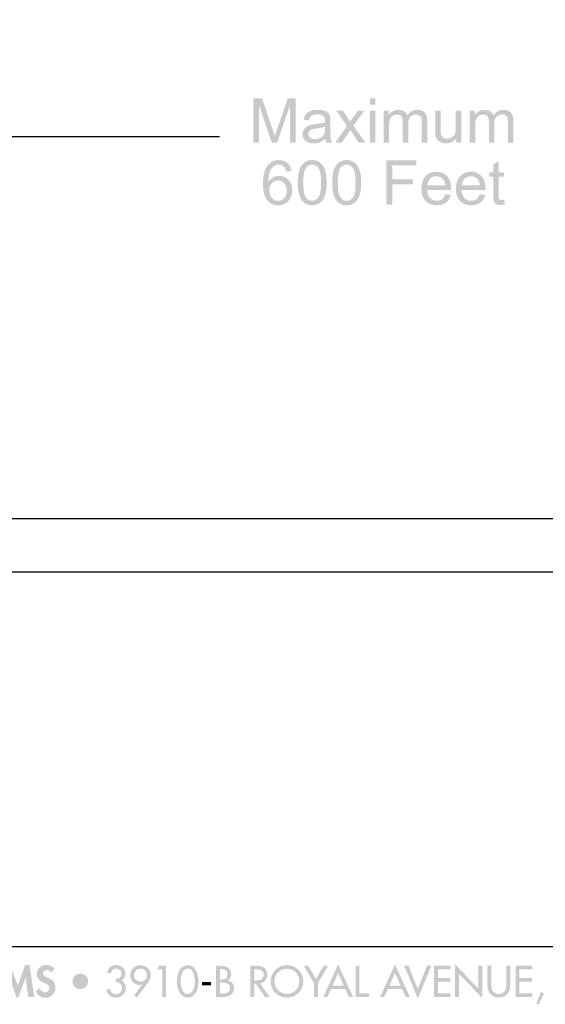
# Model space of a CAD drawing. Extents: x 10 to 268, y 4 to 198.
# Drawn here: x 119 to 155, y 4 to 72 of the extents above; entities that cross this region are included whole.
import ezdxf

# ---------------------------------------------------------------- set-up
doc = ezdxf.new("R2010")
doc.units = 0
doc.layers.add('FOREGROUND', color=160, linetype='Continuous')

# ---------------------------------------------------------------- blocks, each defined once
blk = doc.blocks.new('AI9-BLK214')
at = {"layer": 'FOREGROUND'}
h = blk.add_hatch(color=7, dxfattribs=at)
edge = h.paths.add_edge_path()
edge.add_spline(control_points=[(-0.438, -0.086), (-0.438, -0.086), (-1.194, -0.086), (-1.194, -0.086), (-1.194, -0.086), (-0.816, 0.775), (-0.816, 0.775), (-0.816, 0.775), (-0.438, -0.086), (-0.438, -0.086)], knot_values=[0, 0, 0, 0, 1, 1, 1, 2, 2, 2, 3, 3, 3, 3], degree=3, periodic=0)
edge = h.paths.add_edge_path(flags=16)
edge.add_spline(control_points=[(-0.327, -0.329), (-0.327, -0.329), (-0.085, -0.862), (-0.085, -0.862), (-0.085, -0.862), (0.2, -0.862), (0.2, -0.862), (0.2, -0.862), (-0.816, 1.356), (-0.816, 1.356), (-0.816, 1.356), (-1.832, -0.862), (-1.832, -0.862), (-1.832, -0.862), (-1.547, -0.862), (-1.547, -0.862), (-1.547, -0.862), (-1.304, -0.329), (-1.304, -0.329), (-1.304, -0.329), (-0.327, -0.329), (-0.327, -0.329)], knot_values=[0, 0, 0, 0, 1, 1, 1, 2, 2, 2, 3, 3, 3, 4, 4, 4, 5, 5, 5, 6, 6, 6, 7, 7, 7, 7], degree=3, periodic=0)
h = blk.add_hatch(color=7, dxfattribs=at)
edge = h.paths.add_edge_path()
edge.add_spline(control_points=[(3.446, -0.086), (3.446, -0.086), (2.69, -0.086), (2.69, -0.086), (2.69, -0.086), (3.068, 0.775), (3.068, 0.775), (3.068, 0.775), (3.446, -0.086), (3.446, -0.086)], knot_values=[0, 0, 0, 0, 1, 1, 1, 2, 2, 2, 3, 3, 3, 3], degree=3, periodic=0)
edge = h.paths.add_edge_path(flags=16)
edge.add_spline(control_points=[(3.556, -0.329), (3.556, -0.329), (3.799, -0.862), (3.799, -0.862), (3.799, -0.862), (4.084, -0.862), (4.084, -0.862), (4.084, -0.862), (3.068, 1.356), (3.068, 1.356), (3.068, 1.356), (2.052, -0.862), (2.052, -0.862), (2.052, -0.862), (2.337, -0.862), (2.337, -0.862), (2.337, -0.862), (2.58, -0.329), (2.58, -0.329), (2.58, -0.329), (3.556, -0.329), (3.556, -0.329)], knot_values=[0, 0, 0, 0, 1, 1, 1, 2, 2, 2, 3, 3, 3, 4, 4, 4, 5, 5, 5, 6, 6, 6, 7, 7, 7, 7], degree=3, periodic=0)
for points in [[(7.172, -0.862), (7.437, -0.862), (7.437, 0.724), (9.035, -0.95), (9.035, 1.266), (8.769, 1.266), (8.769, -0.306), (7.172, 1.367)], [(-21.984, -0.862), (-21.566, -0.862), (-21.885, 1.322), (-22.184, 1.322), (-22.687, -0.08), (-23.212, 1.322), (-23.505, 1.322), (-23.863, -0.862), (-23.446, -0.862), (-23.257, 0.459), (-23.251, 0.459), (-22.785, -0.89), (-22.642, -0.89), (-22.159, 0.459), (-22.153, 0.459)], [(-12.817, 1.023), (-12.817, -0.862), (-12.563, -0.862), (-12.563, 1.266), (-13.04, 1.266), (-13.186, 1.023)], [(-2.466, 0.064), (-2.466, -0.862), (-2.201, -0.862), (-2.201, 0.064), (-1.507, 1.266), (-1.812, 1.266), (-2.334, 0.357), (-2.856, 1.266), (-3.161, 1.266)], [(0.643, 1.266), (0.377, 1.266), (0.377, -0.862), (1.289, -0.862), (1.289, -0.619), (0.643, -0.619)], [(3.99, 1.266), (3.7, 1.266), (4.625, -0.975), (5.548, 1.266), (5.258, 1.266), (4.625, -0.309)], [(5.728, -0.862), (6.871, -0.862), (6.871, -0.619), (5.993, -0.619), (5.993, 0.185), (6.845, 0.185), (6.845, 0.428), (5.993, 0.428), (5.993, 1.023), (6.871, 1.023), (6.871, 1.266), (5.728, 1.266)], [(11.3, -0.862), (12.443, -0.862), (12.443, -0.619), (11.565, -0.619), (11.565, 0.185), (12.418, 0.185), (12.418, 0.428), (11.565, 0.428), (11.565, 1.023), (12.443, 1.023), (12.443, 1.266), (11.3, 1.266)], [(-10.111, 0.148), (-10.111, -0.064), (-9.493, -0.064), (-9.493, 0.148)], [(13.03, -0.526), (12.719, -1.302), (12.874, -1.367), (13.25, -0.614)]]:
    blk.add_hatch(color=7, dxfattribs=at).paths.add_polyline_path(points)
h = blk.add_hatch(color=7, dxfattribs=at)
edge = h.paths.add_edge_path()
edge.add_spline(control_points=[(-20.187, 1.085), (-20.316, 1.229), (-20.579, 1.322), (-20.768, 1.322), (-21.126, 1.322), (-21.389, 1.037), (-21.389, 0.684), (-21.389, 0.354), (-21.188, 0.216), (-20.915, 0.103), (-20.748, 0.038), (-20.545, -0.024), (-20.545, -0.244), (-20.545, -0.408), (-20.649, -0.552), (-20.819, -0.552), (-20.996, -0.552), (-21.146, -0.405), (-21.202, -0.241), (-21.202, -0.241), (-21.471, -0.504), (-21.471, -0.504), (-21.324, -0.749), (-21.109, -0.919), (-20.816, -0.919), (-20.381, -0.919), (-20.116, -0.617), (-20.116, -0.191), (-20.116, 0.523), (-20.96, 0.374), (-20.96, 0.732), (-20.96, 0.871), (-20.833, 0.972), (-20.7, 0.972), (-20.562, 0.972), (-20.46, 0.905), (-20.381, 0.797), (-20.381, 0.797), (-20.187, 1.085), (-20.187, 1.085)], knot_values=[0, 0, 0, 0, 1, 1, 1, 2, 2, 2, 3, 3, 3, 4, 4, 4, 5, 5, 5, 6, 6, 6, 7, 7, 7, 8, 8, 8, 9, 9, 9, 10, 10, 10, 11, 11, 11, 12, 12, 12, 13, 13, 13, 13], degree=3, periodic=0)
h = blk.add_hatch(color=7, dxfattribs=at)
edge = h.paths.add_edge_path()
edge.add_spline(control_points=[(-18.424, -0.329), (-18.134, -0.329), (-17.891, -0.095), (-17.891, 0.202), (-17.891, 0.498), (-18.128, 0.735), (-18.424, 0.735), (-18.721, 0.735), (-18.958, 0.498), (-18.955, 0.202), (-18.955, -0.095), (-18.715, -0.329), (-18.424, -0.329)], knot_values=[0, 0, 0, 0, 1, 1, 1, 2, 2, 2, 3, 3, 3, 4, 4, 4, 4], degree=3, periodic=0)
h = blk.add_hatch(color=7, dxfattribs=at)
edge = h.paths.add_edge_path()
edge.add_spline(control_points=[(-16.018, 0.154), (-15.756, 0.174), (-15.57, 0.013), (-15.57, -0.258), (-15.57, -0.49), (-15.739, -0.676), (-15.976, -0.676), (-16.179, -0.676), (-16.363, -0.546), (-16.388, -0.337), (-16.388, -0.337), (-16.645, -0.337), (-16.645, -0.337), (-16.628, -0.687), (-16.329, -0.907), (-15.996, -0.907), (-15.615, -0.907), (-15.316, -0.667), (-15.316, -0.27), (-15.316, -0.041), (-15.409, 0.16), (-15.618, 0.258), (-15.437, 0.36), (-15.347, 0.529), (-15.347, 0.738), (-15.347, 1.094), (-15.623, 1.311), (-15.962, 1.311), (-16.312, 1.311), (-16.535, 1.125), (-16.586, 0.775), (-16.586, 0.775), (-16.323, 0.775), (-16.323, 0.775), (-16.295, 0.958), (-16.162, 1.08), (-15.97, 1.08), (-15.759, 1.08), (-15.601, 0.93), (-15.601, 0.715), (-15.601, 0.459), (-15.79, 0.374), (-16.018, 0.374), (-16.018, 0.374), (-16.018, 0.154), (-16.018, 0.154)], knot_values=[0, 0, 0, 0, 1, 1, 1, 2, 2, 2, 3, 3, 3, 4, 4, 4, 5, 5, 5, 6, 6, 6, 7, 7, 7, 8, 8, 8, 9, 9, 9, 10, 10, 10, 11, 11, 11, 12, 12, 12, 13, 13, 13, 14, 14, 14, 15, 15, 15, 15], degree=3, periodic=0)
h = blk.add_hatch(color=7, dxfattribs=at)
edge = h.paths.add_edge_path()
edge.add_spline(control_points=[(-14.312, 0.182), (-14.532, 0.182), (-14.763, 0.374), (-14.763, 0.628), (-14.763, 0.871), (-14.549, 1.074), (-14.295, 1.074), (-14.063, 1.074), (-13.86, 0.854), (-13.86, 0.628), (-13.86, 0.397), (-14.041, 0.182), (-14.312, 0.182)], knot_values=[0, 0, 0, 0, 1, 1, 1, 2, 2, 2, 3, 3, 3, 4, 4, 4, 4], degree=3, periodic=0)
edge = h.paths.add_edge_path(flags=16)
edge.add_spline(control_points=[(-14.563, -0.907), (-14.563, -0.907), (-13.838, 0.069), (-13.838, 0.069), (-13.713, 0.236), (-13.606, 0.419), (-13.606, 0.631), (-13.606, 1.006), (-13.948, 1.311), (-14.315, 1.311), (-14.701, 1.311), (-15.017, 1), (-15.017, 0.611), (-15.017, 0.272), (-14.752, -0.044), (-14.399, -0.044), (-14.326, -0.044), (-14.255, -0.035), (-14.193, -0.004), (-14.193, -0.004), (-14.187, -0.01), (-14.187, -0.01), (-14.187, -0.01), (-14.755, -0.775), (-14.755, -0.775), (-14.755, -0.775), (-14.563, -0.907), (-14.563, -0.907)], knot_values=[0, 0, 0, 0, 1, 1, 1, 2, 2, 2, 3, 3, 3, 4, 4, 4, 5, 5, 5, 6, 6, 6, 7, 7, 7, 8, 8, 8, 9, 9, 9, 9], degree=3, periodic=0)
h = blk.add_hatch(color=7, dxfattribs=at)
edge = h.paths.add_edge_path()
edge.add_spline(control_points=[(-11.087, 1.085), (-10.706, 1.085), (-10.599, 0.498), (-10.599, 0.205), (-10.599, -0.089), (-10.706, -0.67), (-11.087, -0.67), (-11.468, -0.67), (-11.576, -0.089), (-11.576, 0.205), (-11.576, 0.498), (-11.468, 1.085), (-11.087, 1.085)], knot_values=[0, 0, 0, 0, 1, 1, 1, 2, 2, 2, 3, 3, 3, 4, 4, 4, 4], degree=3, periodic=0)
edge = h.paths.add_edge_path(flags=16)
edge.add_spline(control_points=[(-11.087, -0.907), (-10.54, -0.907), (-10.345, -0.233), (-10.345, 0.202), (-10.345, 0.639), (-10.537, 1.311), (-11.087, 1.311), (-11.638, 1.311), (-11.829, 0.639), (-11.829, 0.202), (-11.829, -0.233), (-11.635, -0.907), (-11.087, -0.907)], knot_values=[0, 0, 0, 0, 1, 1, 1, 2, 2, 2, 3, 3, 3, 4, 4, 4, 4], degree=3, periodic=0)
h = blk.add_hatch(color=7, dxfattribs=at)
edge = h.paths.add_edge_path(flags=16)
edge.add_spline(control_points=[(-9.156, -0.862), (-9.156, -0.862), (-8.659, -0.862), (-8.659, -0.862), (-8.284, -0.862), (-7.919, -0.693), (-7.919, -0.267), (-7.919, -0.018), (-8.094, 0.227), (-8.346, 0.272), (-8.346, 0.272), (-8.346, 0.278), (-8.346, 0.278), (-8.202, 0.346), (-8.117, 0.526), (-8.117, 0.682), (-8.117, 1.161), (-8.495, 1.266), (-8.896, 1.266), (-8.896, 1.266), (-9.156, 1.266), (-9.156, 1.266), (-9.156, 1.266), (-9.156, -0.862), (-9.156, -0.862)], knot_values=[0, 0, 0, 0, 1, 1, 1, 2, 2, 2, 3, 3, 3, 4, 4, 4, 5, 5, 5, 6, 6, 6, 7, 7, 7, 8, 8, 8, 8], degree=3, periodic=0)
edge = h.paths.add_edge_path()
edge.add_spline(control_points=[(-8.89, 0.111), (-8.89, 0.111), (-8.727, 0.111), (-8.727, 0.111), (-8.49, 0.111), (-8.185, 0.049), (-8.185, -0.25), (-8.185, -0.552), (-8.442, -0.625), (-8.687, -0.625), (-8.687, -0.625), (-8.89, -0.625), (-8.89, -0.625), (-8.89, -0.625), (-8.89, 0.111), (-8.89, 0.111)], knot_values=[0, 0, 0, 0, 1, 1, 1, 2, 2, 2, 3, 3, 3, 4, 4, 4, 5, 5, 5, 5], degree=3, periodic=0)
edge = h.paths.add_edge_path()
edge.add_spline(control_points=[(-8.89, 1.029), (-8.89, 1.029), (-8.817, 1.029), (-8.817, 1.029), (-8.568, 1.029), (-8.365, 0.978), (-8.365, 0.679), (-8.365, 0.374), (-8.571, 0.323), (-8.823, 0.323), (-8.823, 0.323), (-8.89, 0.323), (-8.89, 0.323), (-8.89, 0.323), (-8.89, 1.029), (-8.89, 1.029)], knot_values=[0, 0, 0, 0, 1, 1, 1, 2, 2, 2, 3, 3, 3, 4, 4, 4, 5, 5, 5, 5], degree=3, periodic=0)
h = blk.add_hatch(color=7, dxfattribs=at)
edge = h.paths.add_edge_path()
edge.add_spline(control_points=[(-6.544, 1.029), (-6.544, 1.029), (-6.473, 1.029), (-6.473, 1.029), (-6.211, 1.029), (-5.895, 0.981), (-5.895, 0.648), (-5.895, 0.309), (-6.188, 0.258), (-6.459, 0.258), (-6.459, 0.258), (-6.544, 0.258), (-6.544, 0.258), (-6.544, 0.258), (-6.544, 1.029), (-6.544, 1.029)], knot_values=[0, 0, 0, 0, 1, 1, 1, 2, 2, 2, 3, 3, 3, 4, 4, 4, 5, 5, 5, 5], degree=3, periodic=0)
edge = h.paths.add_edge_path(flags=16)
edge.add_spline(control_points=[(-6.157, 0.064), (-5.849, 0.1), (-5.646, 0.354), (-5.646, 0.659), (-5.646, 0.862), (-5.748, 1.063), (-5.926, 1.167), (-6.095, 1.263), (-6.298, 1.266), (-6.487, 1.266), (-6.487, 1.266), (-6.809, 1.266), (-6.809, 1.266), (-6.809, 1.266), (-6.809, -0.862), (-6.809, -0.862), (-6.809, -0.862), (-6.544, -0.862), (-6.544, -0.862), (-6.544, -0.862), (-6.544, 0.038), (-6.544, 0.038), (-6.544, 0.038), (-6.434, 0.038), (-6.434, 0.038), (-6.434, 0.038), (-5.807, -0.862), (-5.807, -0.862), (-5.807, -0.862), (-5.485, -0.862), (-5.485, -0.862), (-5.485, -0.862), (-6.157, 0.064), (-6.157, 0.064)], knot_values=[0, 0, 0, 0, 1, 1, 1, 2, 2, 2, 3, 3, 3, 4, 4, 4, 5, 5, 5, 6, 6, 6, 7, 7, 7, 8, 8, 8, 9, 9, 9, 10, 10, 10, 11, 11, 11, 11], degree=3, periodic=0)
h = blk.add_hatch(color=7, dxfattribs=at)
edge = h.paths.add_edge_path()
edge.add_spline(control_points=[(-4.311, -0.659), (-4.771, -0.659), (-5.161, -0.284), (-5.161, 0.202), (-5.161, 0.67), (-4.811, 1.063), (-4.311, 1.063), (-3.812, 1.063), (-3.462, 0.67), (-3.462, 0.202), (-3.462, -0.284), (-3.851, -0.659), (-4.311, -0.659)], knot_values=[0, 0, 0, 0, 1, 1, 1, 2, 2, 2, 3, 3, 3, 4, 4, 4, 4], degree=3, periodic=0)
edge = h.paths.add_edge_path(flags=16)
edge.add_spline(control_points=[(-4.311, 1.311), (-4.921, 1.311), (-5.426, 0.811), (-5.426, 0.202), (-5.426, -0.43), (-4.927, -0.907), (-4.311, -0.907), (-3.696, -0.907), (-3.197, -0.43), (-3.197, 0.202), (-3.197, 0.811), (-3.702, 1.311), (-4.311, 1.311)], knot_values=[0, 0, 0, 0, 1, 1, 1, 2, 2, 2, 3, 3, 3, 4, 4, 4, 4], degree=3, periodic=0)
h = blk.add_hatch(color=7, dxfattribs=at)
edge = h.paths.add_edge_path()
edge.add_spline(control_points=[(9.376, 1.266), (9.376, 1.266), (9.376, -0.08), (9.376, -0.08), (9.376, -0.549), (9.666, -0.907), (10.155, -0.907), (10.643, -0.907), (10.934, -0.549), (10.934, -0.08), (10.934, -0.08), (10.934, 1.266), (10.934, 1.266), (10.934, 1.266), (10.668, 1.266), (10.668, 1.266), (10.668, 1.266), (10.668, 0.01), (10.668, 0.01), (10.668, -0.337), (10.564, -0.659), (10.155, -0.659), (9.745, -0.659), (9.641, -0.337), (9.641, 0.01), (9.641, 0.01), (9.641, 1.266), (9.641, 1.266), (9.641, 1.266), (9.376, 1.266), (9.376, 1.266)], knot_values=[0, 0, 0, 0, 1, 1, 1, 2, 2, 2, 3, 3, 3, 4, 4, 4, 5, 5, 5, 6, 6, 6, 7, 7, 7, 8, 8, 8, 9, 9, 9, 10, 10, 10, 10], degree=3, periodic=0)
blk = doc.blocks.new('AI9-BLK44')
at = {"layer": 'FOREGROUND'}
h = blk.add_hatch(color=7, dxfattribs=at)
edge = h.paths.add_edge_path(flags=16)
edge.add_spline(control_points=[(-7.832, -0.514), (-7.832, -0.642), (-7.805, -0.764), (-7.751, -0.882), (-7.696, -0.999), (-7.62, -1.088), (-7.522, -1.15), (-7.424, -1.211), (-7.322, -1.241), (-7.214, -1.241), (-7.057, -1.241), (-6.922, -1.178), (-6.809, -1.051), (-6.696, -0.924), (-6.639, -0.752), (-6.639, -0.534), (-6.639, -0.325), (-6.695, -0.16), (-6.807, -0.04), (-6.918, 0.081), (-7.059, 0.142), (-7.228, 0.142), (-7.397, 0.142), (-7.539, 0.081), (-7.656, -0.04), (-7.774, -0.16), (-7.832, -0.318), (-7.832, -0.514)], knot_values=[0, 0, 0, 0, 1, 1, 1, 2, 2, 2, 3, 3, 3, 4, 4, 4, 5, 5, 5, 6, 6, 6, 7, 7, 7, 8, 8, 8, 9, 9, 9, 9], degree=3, periodic=0)
edge = h.paths.add_edge_path()
edge.add_spline(control_points=[(-6.313, 0.793), (-6.313, 0.793), (-6.683, 0.764), (-6.683, 0.764), (-6.716, 0.91), (-6.763, 1.016), (-6.823, 1.082), (-6.924, 1.188), (-7.048, 1.241), (-7.195, 1.241), (-7.314, 1.241), (-7.418, 1.208), (-7.508, 1.142), (-7.625, 1.057), (-7.717, 0.932), (-7.785, 0.768), (-7.852, 0.604), (-7.887, 0.37), (-7.89, 0.067), (-7.8, 0.204), (-7.691, 0.305), (-7.561, 0.371), (-7.432, 0.437), (-7.296, 0.47), (-7.154, 0.47), (-6.906, 0.47), (-6.695, 0.379), (-6.522, 0.195), (-6.347, 0.013), (-6.259, -0.222), (-6.259, -0.512), (-6.259, -0.702), (-6.3, -0.879), (-6.383, -1.043), (-6.464, -1.205), (-6.577, -1.33), (-6.72, -1.417), (-6.863, -1.504), (-7.026, -1.547), (-7.208, -1.547), (-7.518, -1.547), (-7.771, -1.434), (-7.966, -1.206), (-8.162, -0.977), (-8.26, -0.601), (-8.26, -0.078), (-8.26, 0.508), (-8.152, 0.934), (-7.935, 1.2), (-7.747, 1.431), (-7.492, 1.547), (-7.173, 1.547), (-6.934, 1.547), (-6.739, 1.48), (-6.588, 1.347), (-6.435, 1.213), (-6.343, 1.028), (-6.313, 0.793)], knot_values=[0, 0, 0, 0, 1, 1, 1, 2, 2, 2, 3, 3, 3, 4, 4, 4, 5, 5, 5, 6, 6, 6, 7, 7, 7, 8, 8, 8, 9, 9, 9, 10, 10, 10, 11, 11, 11, 12, 12, 12, 13, 13, 13, 14, 14, 14, 15, 15, 15, 16, 16, 16, 17, 17, 17, 18, 18, 18, 19, 19, 19, 19], degree=3, periodic=0)
h = blk.add_hatch(color=7, dxfattribs=at)
edge = h.paths.add_edge_path(flags=16)
edge.add_spline(control_points=[(-5.507, -0.001), (-5.507, -0.499), (-5.449, -0.83), (-5.333, -0.995), (-5.216, -1.159), (-5.072, -1.241), (-4.901, -1.241), (-4.73, -1.241), (-4.587, -1.159), (-4.471, -0.993), (-4.354, -0.828), (-4.295, -0.497), (-4.295, -0.001), (-4.295, 0.498), (-4.354, 0.829), (-4.471, 0.993), (-4.587, 1.157), (-4.731, 1.239), (-4.905, 1.239), (-5.076, 1.239), (-5.212, 1.167), (-5.314, 1.022), (-5.443, 0.838), (-5.507, 0.496), (-5.507, -0.001)], knot_values=[0, 0, 0, 0, 1, 1, 1, 2, 2, 2, 3, 3, 3, 4, 4, 4, 5, 5, 5, 6, 6, 6, 7, 7, 7, 8, 8, 8, 8], degree=3, periodic=0)
edge = h.paths.add_edge_path()
edge.add_spline(control_points=[(-5.889, -0.001), (-5.889, 0.357), (-5.853, 0.645), (-5.779, 0.863), (-5.705, 1.082), (-5.596, 1.251), (-5.451, 1.369), (-5.305, 1.488), (-5.121, 1.547), (-4.901, 1.547), (-4.738, 1.547), (-4.596, 1.514), (-4.473, 1.448), (-4.35, 1.383), (-4.249, 1.289), (-4.169, 1.165), (-4.089, 1.042), (-4.027, 0.892), (-3.981, 0.714), (-3.936, 0.538), (-3.913, 0.299), (-3.913, -0.001), (-3.913, -0.357), (-3.949, -0.644), (-4.022, -0.863), (-4.096, -1.081), (-4.205, -1.25), (-4.351, -1.369), (-4.496, -1.488), (-4.679, -1.547), (-4.901, -1.547), (-5.193, -1.547), (-5.423, -1.442), (-5.589, -1.233), (-5.789, -0.981), (-5.889, -0.57), (-5.889, -0.001)], knot_values=[0, 0, 0, 0, 1, 1, 1, 2, 2, 2, 3, 3, 3, 4, 4, 4, 5, 5, 5, 6, 6, 6, 7, 7, 7, 8, 8, 8, 9, 9, 9, 10, 10, 10, 11, 11, 11, 12, 12, 12, 12], degree=3, periodic=0)
h = blk.add_hatch(color=7, dxfattribs=at)
edge = h.paths.add_edge_path(flags=16)
edge.add_spline(control_points=[(-3.152, -0.001), (-3.152, -0.499), (-3.094, -0.83), (-2.979, -0.995), (-2.861, -1.159), (-2.717, -1.241), (-2.547, -1.241), (-2.376, -1.241), (-2.232, -1.159), (-2.117, -0.993), (-2, -0.828), (-1.941, -0.497), (-1.941, -0.001), (-1.941, 0.498), (-2, 0.829), (-2.117, 0.993), (-2.232, 1.157), (-2.377, 1.239), (-2.551, 1.239), (-2.722, 1.239), (-2.858, 1.167), (-2.96, 1.022), (-3.088, 0.838), (-3.152, 0.496), (-3.152, -0.001)], knot_values=[0, 0, 0, 0, 1, 1, 1, 2, 2, 2, 3, 3, 3, 4, 4, 4, 5, 5, 5, 6, 6, 6, 7, 7, 7, 8, 8, 8, 8], degree=3, periodic=0)
edge = h.paths.add_edge_path()
edge.add_spline(control_points=[(-3.535, -0.001), (-3.535, 0.357), (-3.498, 0.645), (-3.425, 0.863), (-3.351, 1.082), (-3.241, 1.251), (-3.096, 1.369), (-2.95, 1.488), (-2.767, 1.547), (-2.547, 1.547), (-2.384, 1.547), (-2.241, 1.514), (-2.119, 1.448), (-1.996, 1.383), (-1.895, 1.289), (-1.815, 1.165), (-1.735, 1.042), (-1.672, 0.892), (-1.627, 0.714), (-1.581, 0.538), (-1.559, 0.299), (-1.559, -0.001), (-1.559, -0.357), (-1.595, -0.644), (-1.668, -0.863), (-1.741, -1.081), (-1.851, -1.25), (-1.997, -1.369), (-2.141, -1.488), (-2.325, -1.547), (-2.547, -1.547), (-2.839, -1.547), (-3.068, -1.442), (-3.235, -1.233), (-3.435, -0.981), (-3.535, -0.57), (-3.535, -0.001)], knot_values=[0, 0, 0, 0, 1, 1, 1, 2, 2, 2, 3, 3, 3, 4, 4, 4, 5, 5, 5, 6, 6, 6, 7, 7, 7, 8, 8, 8, 9, 9, 9, 10, 10, 10, 11, 11, 11, 12, 12, 12, 12], degree=3, periodic=0)
blk.add_hatch(color=7, dxfattribs=at).paths.add_polyline_path([(0.167, -1.496), (0.167, 1.535), (2.212, 1.535), (2.212, 1.177), (0.568, 1.177), (0.568, 0.239), (1.991, 0.239), (1.991, -0.119), (0.568, -0.119), (0.568, -1.496)])
h = blk.add_hatch(color=7, dxfattribs=at)
edge = h.paths.add_edge_path()
edge.add_spline(control_points=[(8.206, -1.163), (8.206, -1.163), (8.26, -1.491), (8.26, -1.491), (8.155, -1.513), (8.062, -1.524), (7.979, -1.524), (7.844, -1.524), (7.739, -1.503), (7.665, -1.46), (7.59, -1.418), (7.538, -1.362), (7.508, -1.293), (7.477, -1.223), (7.462, -1.076), (7.462, -0.853), (7.462, -0.853), (7.462, 0.41), (7.462, 0.41), (7.462, 0.41), (7.189, 0.41), (7.189, 0.41), (7.189, 0.41), (7.189, 0.7), (7.189, 0.7), (7.189, 0.7), (7.462, 0.7), (7.462, 0.7), (7.462, 0.7), (7.462, 1.243), (7.462, 1.243), (7.462, 1.243), (7.832, 1.467), (7.832, 1.467), (7.832, 1.467), (7.832, 0.7), (7.832, 0.7), (7.832, 0.7), (8.206, 0.7), (8.206, 0.7), (8.206, 0.7), (8.206, 0.41), (8.206, 0.41), (8.206, 0.41), (7.832, 0.41), (7.832, 0.41), (7.832, 0.41), (7.832, -0.873), (7.832, -0.873), (7.832, -0.979), (7.838, -1.048), (7.851, -1.078), (7.864, -1.108), (7.886, -1.132), (7.915, -1.15), (7.945, -1.168), (7.988, -1.177), (8.043, -1.177), (8.084, -1.177), (8.139, -1.172), (8.206, -1.163)], knot_values=[0, 0, 0, 0, 1, 1, 1, 2, 2, 2, 3, 3, 3, 4, 4, 4, 5, 5, 5, 6, 6, 6, 7, 7, 7, 8, 8, 8, 9, 9, 9, 10, 10, 10, 11, 11, 11, 12, 12, 12, 13, 13, 13, 14, 14, 14, 15, 15, 15, 16, 16, 16, 17, 17, 17, 18, 18, 18, 19, 19, 19, 20, 20, 20, 20], degree=3, periodic=0)
h = blk.add_hatch(color=7, dxfattribs=at)
edge = h.paths.add_edge_path(flags=16)
edge.add_spline(control_points=[(2.966, -0.187), (2.966, -0.187), (4.192, -0.187), (4.192, -0.187), (4.175, -0.002), (4.129, 0.136), (4.051, 0.228), (3.933, 0.372), (3.779, 0.443), (3.59, 0.443), (3.42, 0.443), (3.276, 0.386), (3.158, 0.272), (3.043, 0.157), (2.979, 0.004), (2.966, -0.187)], knot_values=[0, 0, 0, 0, 1, 1, 1, 2, 2, 2, 3, 3, 3, 4, 4, 4, 5, 5, 5, 5], degree=3, periodic=0)
edge = h.paths.add_edge_path()
edge.add_spline(control_points=[(4.188, -0.789), (4.188, -0.789), (4.572, -0.836), (4.572, -0.836), (4.512, -1.061), (4.399, -1.235), (4.235, -1.359), (4.071, -1.483), (3.862, -1.545), (3.607, -1.545), (3.286, -1.545), (3.031, -1.447), (2.842, -1.25), (2.655, -1.051), (2.561, -0.773), (2.561, -0.417), (2.561, -0.047), (2.656, 0.239), (2.846, 0.443), (3.037, 0.647), (3.283, 0.749), (3.586, 0.749), (3.88, 0.749), (4.12, 0.649), (4.306, 0.45), (4.492, 0.25), (4.585, -0.031), (4.585, -0.394), (4.585, -0.416), (4.584, -0.449), (4.583, -0.493), (4.583, -0.493), (2.946, -0.493), (2.946, -0.493), (2.959, -0.734), (3.028, -0.919), (3.15, -1.047), (3.273, -1.175), (3.426, -1.239), (3.609, -1.239), (3.746, -1.239), (3.862, -1.203), (3.958, -1.132), (4.055, -1.06), (4.131, -0.946), (4.188, -0.789)], knot_values=[0, 0, 0, 0, 1, 1, 1, 2, 2, 2, 3, 3, 3, 4, 4, 4, 5, 5, 5, 6, 6, 6, 7, 7, 7, 8, 8, 8, 9, 9, 9, 10, 10, 10, 11, 11, 11, 12, 12, 12, 13, 13, 13, 14, 14, 14, 15, 15, 15, 15], degree=3, periodic=0)
h = blk.add_hatch(color=7, dxfattribs=at)
edge = h.paths.add_edge_path(flags=16)
edge.add_spline(control_points=[(5.321, -0.187), (5.321, -0.187), (6.546, -0.187), (6.546, -0.187), (6.53, -0.002), (6.483, 0.136), (6.406, 0.228), (6.287, 0.372), (6.134, 0.443), (5.945, 0.443), (5.774, 0.443), (5.63, 0.386), (5.513, 0.272), (5.397, 0.157), (5.333, 0.004), (5.321, -0.187)], knot_values=[0, 0, 0, 0, 1, 1, 1, 2, 2, 2, 3, 3, 3, 4, 4, 4, 5, 5, 5, 5], degree=3, periodic=0)
edge = h.paths.add_edge_path()
edge.add_spline(control_points=[(6.542, -0.789), (6.542, -0.789), (6.927, -0.836), (6.927, -0.836), (6.866, -1.061), (6.754, -1.235), (6.59, -1.359), (6.426, -1.483), (6.216, -1.545), (5.961, -1.545), (5.64, -1.545), (5.385, -1.447), (5.197, -1.25), (5.009, -1.051), (4.915, -0.773), (4.915, -0.417), (4.915, -0.047), (5.011, 0.239), (5.201, 0.443), (5.391, 0.647), (5.638, 0.749), (5.941, 0.749), (6.234, 0.749), (6.474, 0.649), (6.66, 0.45), (6.846, 0.25), (6.939, -0.031), (6.939, -0.394), (6.939, -0.416), (6.938, -0.449), (6.937, -0.493), (6.937, -0.493), (5.3, -0.493), (5.3, -0.493), (5.314, -0.734), (5.382, -0.919), (5.505, -1.047), (5.627, -1.175), (5.78, -1.239), (5.963, -1.239), (6.1, -1.239), (6.216, -1.203), (6.313, -1.132), (6.409, -1.06), (6.486, -0.946), (6.542, -0.789)], knot_values=[0, 0, 0, 0, 1, 1, 1, 2, 2, 2, 3, 3, 3, 4, 4, 4, 5, 5, 5, 6, 6, 6, 7, 7, 7, 8, 8, 8, 9, 9, 9, 10, 10, 10, 11, 11, 11, 12, 12, 12, 13, 13, 13, 14, 14, 14, 15, 15, 15, 15], degree=3, periodic=0)
blk = doc.blocks.new('AI9-BLK43')
at = {"layer": 'FOREGROUND'}
h = blk.add_hatch(color=7, dxfattribs=at)
edge = h.paths.add_edge_path()
edge.add_spline(control_points=[(-8.879, -1.49), (-8.879, -1.49), (-8.879, 1.54), (-8.879, 1.54), (-8.879, 1.54), (-8.275, 1.54), (-8.275, 1.54), (-8.275, 1.54), (-7.558, -0.606), (-7.558, -0.606), (-7.492, -0.805), (-7.444, -0.955), (-7.414, -1.054), (-7.379, -0.944), (-7.325, -0.782), (-7.252, -0.568), (-7.252, -0.568), (-6.527, 1.54), (-6.527, 1.54), (-6.527, 1.54), (-5.987, 1.54), (-5.987, 1.54), (-5.987, 1.54), (-5.987, -1.49), (-5.987, -1.49), (-5.987, -1.49), (-6.374, -1.49), (-6.374, -1.49), (-6.374, -1.49), (-6.374, 1.046), (-6.374, 1.046), (-6.374, 1.046), (-7.254, -1.49), (-7.254, -1.49), (-7.254, -1.49), (-7.616, -1.49), (-7.616, -1.49), (-7.616, -1.49), (-8.493, 1.089), (-8.493, 1.089), (-8.493, 1.089), (-8.493, -1.49), (-8.493, -1.49), (-8.493, -1.49), (-8.879, -1.49), (-8.879, -1.49)], knot_values=[0, 0, 0, 0, 1, 1, 1, 2, 2, 2, 3, 3, 3, 4, 4, 4, 5, 5, 5, 6, 6, 6, 7, 7, 7, 8, 8, 8, 9, 9, 9, 10, 10, 10, 11, 11, 11, 12, 12, 12, 13, 13, 13, 14, 14, 14, 15, 15, 15, 15], degree=3, periodic=0)
h = blk.add_hatch(color=7, dxfattribs=at)
edge = h.paths.add_edge_path()
edge.add_spline(control_points=[(-0.915, -1.49), (-0.915, -1.49), (-0.915, 0.705), (-0.915, 0.705), (-0.915, 0.705), (-0.543, 0.705), (-0.543, 0.705), (-0.543, 0.705), (-0.543, -1.49), (-0.543, -1.49), (-0.543, -1.49), (-0.915, -1.49), (-0.915, -1.49)], knot_values=[0, 0, 0, 0, 1, 1, 1, 2, 2, 2, 3, 3, 3, 4, 4, 4, 4], degree=3, periodic=0)
edge = h.paths.add_edge_path()
edge.add_spline(control_points=[(-0.915, 1.112), (-0.915, 1.112), (-0.915, 1.54), (-0.915, 1.54), (-0.915, 1.54), (-0.543, 1.54), (-0.543, 1.54), (-0.543, 1.54), (-0.543, 1.112), (-0.543, 1.112), (-0.543, 1.112), (-0.915, 1.112), (-0.915, 1.112)], knot_values=[0, 0, 0, 0, 1, 1, 1, 2, 2, 2, 3, 3, 3, 4, 4, 4, 4], degree=3, periodic=0)
h = blk.add_hatch(color=7, dxfattribs=at)
edge = h.paths.add_edge_path(flags=16)
edge.add_spline(control_points=[(-3.986, -0.389), (-4.121, -0.444), (-4.324, -0.491), (-4.594, -0.529), (-4.747, -0.551), (-4.855, -0.576), (-4.919, -0.604), (-4.982, -0.631), (-5.031, -0.672), (-5.065, -0.726), (-5.1, -0.778), (-5.117, -0.836), (-5.117, -0.901), (-5.117, -1), (-5.08, -1.083), (-5.005, -1.149), (-4.93, -1.215), (-4.819, -1.249), (-4.675, -1.249), (-4.531, -1.249), (-4.404, -1.217), (-4.292, -1.155), (-4.181, -1.092), (-4.099, -1.006), (-4.046, -0.897), (-4.006, -0.813), (-3.986, -0.689), (-3.986, -0.525), (-3.986, -0.525), (-3.986, -0.389), (-3.986, -0.389)], knot_values=[0, 0, 0, 0, 1, 1, 1, 2, 2, 2, 3, 3, 3, 4, 4, 4, 5, 5, 5, 6, 6, 6, 7, 7, 7, 8, 8, 8, 9, 9, 9, 10, 10, 10, 10], degree=3, periodic=0)
edge = h.paths.add_edge_path()
edge.add_spline(control_points=[(-3.955, -1.22), (-4.093, -1.337), (-4.226, -1.419), (-4.354, -1.468), (-4.481, -1.516), (-4.617, -1.54), (-4.764, -1.54), (-5.005, -1.54), (-5.19, -1.481), (-5.32, -1.364), (-5.449, -1.246), (-5.514, -1.095), (-5.514, -0.912), (-5.514, -0.804), (-5.49, -0.706), (-5.442, -0.618), (-5.392, -0.528), (-5.328, -0.457), (-5.249, -0.403), (-5.169, -0.349), (-5.08, -0.309), (-4.981, -0.281), (-4.908, -0.262), (-4.797, -0.243), (-4.65, -0.225), (-4.349, -0.189), (-4.128, -0.147), (-3.986, -0.097), (-3.985, -0.046), (-3.984, -0.014), (-3.984, 0), (-3.984, 0.152), (-4.019, 0.258), (-4.09, 0.32), (-4.185, 0.404), (-4.326, 0.446), (-4.513, 0.446), (-4.688, 0.446), (-4.818, 0.415), (-4.902, 0.353), (-4.985, 0.293), (-5.046, 0.185), (-5.086, 0.029), (-5.086, 0.029), (-5.45, 0.079), (-5.45, 0.079), (-5.417, 0.234), (-5.362, 0.36), (-5.286, 0.455), (-5.211, 0.551), (-5.101, 0.625), (-4.958, 0.676), (-4.815, 0.728), (-4.648, 0.754), (-4.46, 0.754), (-4.272, 0.754), (-4.12, 0.732), (-4.003, 0.688), (-3.886, 0.644), (-3.8, 0.588), (-3.744, 0.521), (-3.689, 0.455), (-3.651, 0.371), (-3.629, 0.269), (-3.616, 0.205), (-3.61, 0.091), (-3.61, -0.074), (-3.61, -0.074), (-3.61, -0.571), (-3.61, -0.571), (-3.61, -0.916), (-3.603, -1.136), (-3.587, -1.228), (-3.571, -1.319), (-3.539, -1.406), (-3.492, -1.49), (-3.492, -1.49), (-3.881, -1.49), (-3.881, -1.49), (-3.919, -1.413), (-3.944, -1.323), (-3.955, -1.22)], knot_values=[0, 0, 0, 0, 1, 1, 1, 2, 2, 2, 3, 3, 3, 4, 4, 4, 5, 5, 5, 6, 6, 6, 7, 7, 7, 8, 8, 8, 9, 9, 9, 10, 10, 10, 11, 11, 11, 12, 12, 12, 13, 13, 13, 14, 14, 14, 15, 15, 15, 16, 16, 16, 17, 17, 17, 18, 18, 18, 19, 19, 19, 20, 20, 20, 21, 21, 21, 22, 22, 22, 23, 23, 23, 24, 24, 24, 25, 25, 25, 26, 26, 26, 27, 27, 27, 27], degree=3, periodic=0)
h = blk.add_hatch(color=7, dxfattribs=at)
edge = h.paths.add_edge_path()
edge.add_spline(control_points=[(-3.281, -1.49), (-3.281, -1.49), (-2.479, -0.349), (-2.479, -0.349), (-2.479, -0.349), (-3.222, 0.705), (-3.222, 0.705), (-3.222, 0.705), (-2.756, 0.705), (-2.756, 0.705), (-2.756, 0.705), (-2.419, 0.19), (-2.419, 0.19), (-2.356, 0.092), (-2.305, 0.01), (-2.267, -0.056), (-2.206, 0.035), (-2.15, 0.116), (-2.099, 0.186), (-2.099, 0.186), (-1.729, 0.705), (-1.729, 0.705), (-1.729, 0.705), (-1.285, 0.705), (-1.285, 0.705), (-1.285, 0.705), (-2.043, -0.329), (-2.043, -0.329), (-2.043, -0.329), (-1.227, -1.49), (-1.227, -1.49), (-1.227, -1.49), (-1.684, -1.49), (-1.684, -1.49), (-1.684, -1.49), (-2.134, -0.808), (-2.134, -0.808), (-2.134, -0.808), (-2.254, -0.624), (-2.254, -0.624), (-2.254, -0.624), (-2.831, -1.49), (-2.831, -1.49), (-2.831, -1.49), (-3.281, -1.49), (-3.281, -1.49)], knot_values=[0, 0, 0, 0, 1, 1, 1, 2, 2, 2, 3, 3, 3, 4, 4, 4, 5, 5, 5, 6, 6, 6, 7, 7, 7, 8, 8, 8, 9, 9, 9, 10, 10, 10, 11, 11, 11, 12, 12, 12, 13, 13, 13, 14, 14, 14, 15, 15, 15, 15], degree=3, periodic=0)
h = blk.add_hatch(color=7, dxfattribs=at)
edge = h.paths.add_edge_path()
edge.add_spline(control_points=[(0.024, -1.49), (0.024, -1.49), (0.024, 0.705), (0.024, 0.705), (0.024, 0.705), (0.357, 0.705), (0.357, 0.705), (0.357, 0.705), (0.357, 0.397), (0.357, 0.397), (0.425, 0.504), (0.517, 0.59), (0.631, 0.655), (0.746, 0.721), (0.876, 0.754), (1.022, 0.754), (1.185, 0.754), (1.318, 0.721), (1.421, 0.653), (1.526, 0.586), (1.6, 0.491), (1.642, 0.37), (1.816, 0.626), (2.042, 0.754), (2.32, 0.754), (2.538, 0.754), (2.705, 0.694), (2.823, 0.573), (2.94, 0.453), (2.998, 0.267), (2.998, 0.017), (2.998, 0.017), (2.998, -1.49), (2.998, -1.49), (2.998, -1.49), (2.628, -1.49), (2.628, -1.49), (2.628, -1.49), (2.628, -0.107), (2.628, -0.107), (2.628, 0.041), (2.616, 0.148), (2.591, 0.213), (2.568, 0.279), (2.524, 0.332), (2.461, 0.372), (2.397, 0.412), (2.323, 0.432), (2.238, 0.432), (2.083, 0.432), (1.955, 0.38), (1.853, 0.277), (1.751, 0.175), (1.7, 0.011), (1.7, -0.215), (1.7, -0.215), (1.7, -1.49), (1.7, -1.49), (1.7, -1.49), (1.328, -1.49), (1.328, -1.49), (1.328, -1.49), (1.328, -0.064), (1.328, -0.064), (1.328, 0.101), (1.298, 0.225), (1.237, 0.308), (1.177, 0.391), (1.077, 0.432), (0.939, 0.432), (0.835, 0.432), (0.738, 0.404), (0.648, 0.349), (0.56, 0.294), (0.496, 0.214), (0.456, 0.107), (0.416, 0.001), (0.396, -0.152), (0.396, -0.351), (0.396, -0.351), (0.396, -1.49), (0.396, -1.49), (0.396, -1.49), (0.024, -1.49), (0.024, -1.49)], knot_values=[0, 0, 0, 0, 1, 1, 1, 2, 2, 2, 3, 3, 3, 4, 4, 4, 5, 5, 5, 6, 6, 6, 7, 7, 7, 8, 8, 8, 9, 9, 9, 10, 10, 10, 11, 11, 11, 12, 12, 12, 13, 13, 13, 14, 14, 14, 15, 15, 15, 16, 16, 16, 17, 17, 17, 18, 18, 18, 19, 19, 19, 20, 20, 20, 21, 21, 21, 22, 22, 22, 23, 23, 23, 24, 24, 24, 25, 25, 25, 26, 26, 26, 27, 27, 27, 28, 28, 28, 28], degree=3, periodic=0)
h = blk.add_hatch(color=7, dxfattribs=at)
edge = h.paths.add_edge_path()
edge.add_spline(control_points=[(4.989, -1.49), (4.989, -1.49), (4.989, -1.168), (4.989, -1.168), (4.818, -1.416), (4.586, -1.54), (4.292, -1.54), (4.163, -1.54), (4.041, -1.515), (3.928, -1.466), (3.817, -1.416), (3.733, -1.354), (3.678, -1.28), (3.625, -1.204), (3.587, -1.111), (3.565, -1.003), (3.549, -0.929), (3.542, -0.814), (3.542, -0.655), (3.542, -0.655), (3.542, 0.705), (3.542, 0.705), (3.542, 0.705), (3.914, 0.705), (3.914, 0.705), (3.914, 0.705), (3.914, -0.513), (3.914, -0.513), (3.914, -0.707), (3.922, -0.838), (3.937, -0.905), (3.96, -1.003), (4.01, -1.08), (4.086, -1.137), (4.161, -1.192), (4.255, -1.22), (4.367, -1.22), (4.478, -1.22), (4.583, -1.191), (4.681, -1.135), (4.779, -1.077), (4.848, -0.999), (4.888, -0.901), (4.929, -0.802), (4.95, -0.659), (4.95, -0.471), (4.95, -0.471), (4.95, 0.705), (4.95, 0.705), (4.95, 0.705), (5.322, 0.705), (5.322, 0.705), (5.322, 0.705), (5.322, -1.49), (5.322, -1.49), (5.322, -1.49), (4.989, -1.49), (4.989, -1.49)], knot_values=[0, 0, 0, 0, 1, 1, 1, 2, 2, 2, 3, 3, 3, 4, 4, 4, 5, 5, 5, 6, 6, 6, 7, 7, 7, 8, 8, 8, 9, 9, 9, 10, 10, 10, 11, 11, 11, 12, 12, 12, 13, 13, 13, 14, 14, 14, 15, 15, 15, 16, 16, 16, 17, 17, 17, 18, 18, 18, 19, 19, 19, 19], degree=3, periodic=0)
h = blk.add_hatch(color=7, dxfattribs=at)
edge = h.paths.add_edge_path()
edge.add_spline(control_points=[(5.905, -1.49), (5.905, -1.49), (5.905, 0.705), (5.905, 0.705), (5.905, 0.705), (6.237, 0.705), (6.237, 0.705), (6.237, 0.705), (6.237, 0.397), (6.237, 0.397), (6.306, 0.504), (6.398, 0.59), (6.512, 0.655), (6.627, 0.721), (6.757, 0.754), (6.903, 0.754), (7.066, 0.754), (7.199, 0.721), (7.302, 0.653), (7.407, 0.586), (7.48, 0.491), (7.523, 0.37), (7.697, 0.626), (7.923, 0.754), (8.201, 0.754), (8.419, 0.754), (8.586, 0.694), (8.703, 0.573), (8.82, 0.453), (8.879, 0.267), (8.879, 0.017), (8.879, 0.017), (8.879, -1.49), (8.879, -1.49), (8.879, -1.49), (8.509, -1.49), (8.509, -1.49), (8.509, -1.49), (8.509, -0.107), (8.509, -0.107), (8.509, 0.041), (8.497, 0.148), (8.472, 0.213), (8.448, 0.279), (8.405, 0.332), (8.342, 0.372), (8.278, 0.412), (8.204, 0.432), (8.118, 0.432), (7.964, 0.432), (7.836, 0.38), (7.734, 0.277), (7.632, 0.175), (7.581, 0.011), (7.581, -0.215), (7.581, -0.215), (7.581, -1.49), (7.581, -1.49), (7.581, -1.49), (7.209, -1.49), (7.209, -1.49), (7.209, -1.49), (7.209, -0.064), (7.209, -0.064), (7.209, 0.101), (7.179, 0.225), (7.118, 0.308), (7.057, 0.391), (6.958, 0.432), (6.82, 0.432), (6.716, 0.432), (6.618, 0.404), (6.529, 0.349), (6.441, 0.294), (6.377, 0.214), (6.337, 0.107), (6.297, 0.001), (6.277, -0.152), (6.277, -0.351), (6.277, -0.351), (6.277, -1.49), (6.277, -1.49), (6.277, -1.49), (5.905, -1.49), (5.905, -1.49)], knot_values=[0, 0, 0, 0, 1, 1, 1, 2, 2, 2, 3, 3, 3, 4, 4, 4, 5, 5, 5, 6, 6, 6, 7, 7, 7, 8, 8, 8, 9, 9, 9, 10, 10, 10, 11, 11, 11, 12, 12, 12, 13, 13, 13, 14, 14, 14, 15, 15, 15, 16, 16, 16, 17, 17, 17, 18, 18, 18, 19, 19, 19, 20, 20, 20, 21, 21, 21, 22, 22, 22, 23, 23, 23, 24, 24, 24, 25, 25, 25, 26, 26, 26, 27, 27, 27, 28, 28, 28, 28], degree=3, periodic=0)
blk = doc.blocks.new('AI9-BLK42')
at = {"layer": 'FOREGROUND', "color": 7}
for name, p in [('AI9-BLK43', (0, 2.118)), ('AI9-BLK44', (0.043, -2.11))]:
    blk.add_blockref(name, p, dxfattribs=at)
blk = doc.blocks.new('AI9-BLK41')
at = {"layer": 'FOREGROUND'}
blk.add_hatch(color=7, dxfattribs=at).paths.add_polyline_path([(-13.842, 0), (-13.842, -0.882), (-16.047, 0), (-13.842, 0.882)])
at = {"layer": 'FOREGROUND', "color": 7}
blk.add_line((16.047, 0), (-13.989, 0), dxfattribs=at)

msp = doc.modelspace()

# ---------------------------------------------------------------- linework, layer by layer
at = {"layer": 'FOREGROUND', "color": 7}
msp.add_line((10.522, 8.32), (266.7, 8.32), dxfattribs=at)
for points in [[(153.136, 158.769), (153.136, 158.769), (153.142, 148.647), (153.142, 148.647), (153.142, 146.893), (154.564, 145.472), (156.317, 145.472), (156.317, 145.472), (227.831, 145.472), (227.831, 145.472), (231.338, 145.472), (234.181, 142.629), (234.181, 139.122), (234.181, 139.122), (234.181, 40.259), (234.181, 40.259), (234.181, 36.752), (231.338, 33.909), (227.831, 33.909), (227.831, 33.909), (61.863, 33.909), (61.863, 33.909), (58.356, 33.909), (55.513, 36.752), (55.513, 40.259), (55.513, 40.259), (55.507, 139.122), (55.507, 139.122), (55.507, 142.629), (58.356, 145.472), (61.863, 145.472), (61.863, 145.472), (139.389, 145.472), (139.389, 145.472), (141.143, 145.472), (142.564, 146.893), (142.564, 148.647), (142.564, 148.647), (142.57, 158.769), (142.57, 158.769)], [(149.319, 158.769), (149.319, 158.769), (149.325, 148.167), (149.325, 148.167), (149.325, 144.66), (152.168, 141.817), (155.675, 141.817), (155.675, 141.817), (227.189, 141.817), (227.189, 141.817), (228.942, 141.817), (230.364, 140.395), (230.364, 138.642), (230.364, 138.642), (230.364, 40.739), (230.364, 40.739), (230.364, 38.985), (228.942, 37.564), (227.189, 37.564), (227.189, 37.564), (62.505, 37.564), (62.505, 37.564), (60.752, 37.564), (59.33, 38.985), (59.33, 40.739), (59.33, 40.739), (59.324, 138.642), (59.324, 138.642), (59.324, 140.395), (60.752, 141.817), (62.505, 141.817), (62.505, 141.817), (140.032, 141.817), (140.032, 141.817), (143.539, 141.817), (146.382, 144.66), (146.382, 148.167), (146.382, 148.167), (146.387, 158.769), (146.387, 158.769)]]:
    msp.add_open_spline(points, degree=3, knots=[0, 0, 0, 0, 1, 1, 1, 2, 2, 2, 3, 3, 3, 4, 4, 4, 5, 5, 5, 6, 6, 6, 7, 7, 7, 8, 8, 8, 9, 9, 9, 10, 10, 10, 11, 11, 11, 12, 12, 12, 13, 13, 13, 13], dxfattribs=at)

# ---------------------------------------------------------------- block references
for name, p in [('AI9-BLK42', (144.271, 62.648)), ('AI9-BLK41', (117.043, 63.684)), ('AI9-BLK214', (142.001, 5.744))]:
    msp.add_blockref(name, p, dxfattribs=at)

doc.saveas('drawing.dxf')
